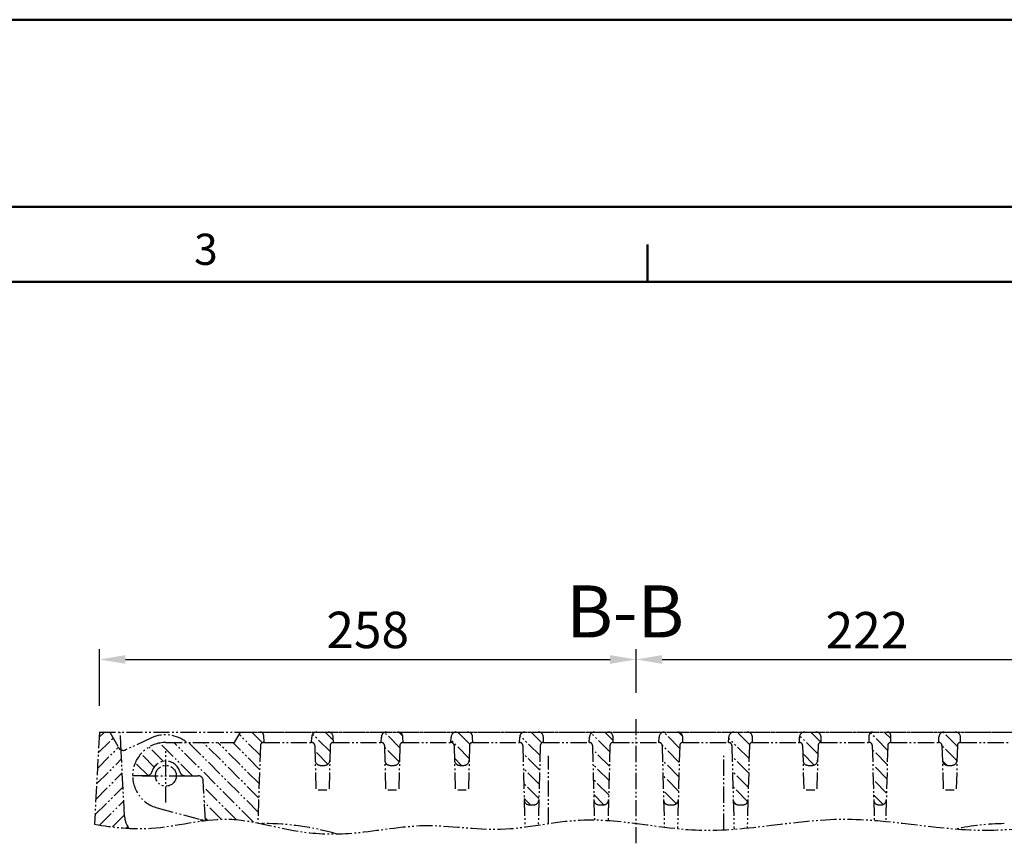
# Model space of a CAD drawing. Units: millimetres. Extents: x 8087 to 10715, y 913 to 2875.
# Drawn here: x 9190 to 9663, y 2479 to 2875 of the extents above; entities that cross this region are included whole.
import ezdxf

# ---------------------------------------------------------------- set-up
doc = ezdxf.new("R2010")
doc.units = ezdxf.units.MM
doc.linetypes.add('AM_DIN_K_W050', pattern=[16.25, 9.75, -1.5, 1, -1.5, 1, -1.5])
for name, color, linetype, lineweight in [('AM_4', 3, 'Continuous', 25), ('AM_5', 3, 'Continuous', 25), ('AM_6', 2, 'Continuous', 35), ('AM_BOR', 7, 'Continuous', 50)]:
    doc.layers.add(name, color=color, linetype=linetype, lineweight=lineweight)
doc.styles.get("Standard").update_dxf_attribs({"font": 'arial.ttf'})
doc.dimstyles.new('GEN-ISO$0', dxfattribs={"dimscale": 2, "dimtxt": 3.5, "dimasz": 2.5, "dimexe": 1, "dimexo": 1, "dimgap": 0.6, "dimtad": 1, "dimdsep": 46, "dimtxsty": 'Standard', "dimcen": 0, "dimclrd": 256, "dimclre": 256, "dimclrt": 2, "dimadec": 0, "dimazin": 0, "dimtp": 0.1, "dimtm": 0.1, "dimtfac": 0.71, "dimtdec": 3, "dimtmove": 0, "dimatfit": 3, "dimfxl": 1, "dimtzin": 0, "dimarcsym": 0})

# ---------------------------------------------------------------- blocks, each defined once
blk = doc.blocks.new('*D92')
at = {"layer": 'AM_5', "lineweight": -2, "transparency": 16777216}
for p, q in [((9227.93, 2545.44), (9227.93, 2572.68)), ((9485.93, 2551.7), (9485.93, 2572.68)), ((9240.43, 2567.68), (9473.43, 2567.68))]:
    blk.add_line(p, q, dxfattribs=at)
at = {"layer": 'AM_5', "transparency": 16777216}
for points in [[(9240.43, 2569.76), (9240.43, 2565.6), (9227.93, 2567.68)], [(9473.43, 2569.76), (9473.43, 2565.6), (9485.93, 2567.68)]]:
    blk.add_solid(points, dxfattribs=at)
at = {"layer": 'DEFPOINTS', "color": 0, "transparency": 16777216}
for p in [(9485.93, 2567.68), (9485.93, 2546.7), (9227.93, 2540.44)]:
    blk.add_point(p, dxfattribs=at)
at = {"layer": 'AM_5', "color": 5, "transparency": 16777216, "insert": (9356.93, 2579.61), "char_height": 17.5, "attachment_point": 5}
blk.add_mtext('258', dxfattribs=at)
blk = doc.blocks.new('*D93')
at = {"layer": 'AM_5', "lineweight": -2, "transparency": 16777216}
for p, q in [((9485.93, 2551.7), (9485.93, 2572.68)), ((9707.93, 2545.44), (9707.93, 2572.68)), ((9498.43, 2567.68), (9695.43, 2567.68))]:
    blk.add_line(p, q, dxfattribs=at)
at = {"layer": 'AM_5', "transparency": 16777216}
for points in [[(9498.43, 2569.76), (9498.43, 2565.6), (9485.93, 2567.68)], [(9695.43, 2569.76), (9695.43, 2565.6), (9707.93, 2567.68)]]:
    blk.add_solid(points, dxfattribs=at)
at = {"layer": 'DEFPOINTS', "color": 0, "transparency": 16777216}
for p in [(9707.93, 2567.68), (9485.93, 2546.7), (9707.93, 2540.44)]:
    blk.add_point(p, dxfattribs=at)
at = {"layer": 'AM_5', "color": 5, "transparency": 16777216, "insert": (9596.93, 2579.47), "char_height": 17.5, "attachment_point": 5}
blk.add_mtext('222', dxfattribs=at)

msp = doc.modelspace()

# ---------------------------------------------------------------- linework, layer by layer
at = {"layer": 'AM_4', "linetype": 'AM_DIN_K_W050', "ltscale": 0.8}
for p, q in [((9485.932, 2479.311), (9485.932, 2539.049)), ((9227.932, 2532.793), (9225.608, 2488.447)), ((9227.8, 2530.258), (9230.334, 2532.793)), ((9227.932, 2532.793), (9707.932, 2532.793)), ((9232.932, 2532.793), (9238.432, 2523.268)), ((9238.432, 2523.268), (9237.932, 2532.793)), ((9292.932, 2527.793), (9295.819, 2532.793)), ((9295.819, 2532.793), (9692.366, 2532.793)), ((9306.289, 2527.671), (9301.168, 2532.793)), ((9340.403, 2528.913), (9336.523, 2532.793)), ((9372.365, 2525.235), (9365.011, 2532.589)), ((9373.798, 2530.874), (9371.947, 2532.724)), ((9406.032, 2526.923), (9400.163, 2532.793)), ((9440.692, 2527.619), (9435.518, 2532.793)), ((9473.314, 2523.281), (9464.389, 2532.206)), ((9474.907, 2528.759), (9470.873, 2532.793)), ((9506.862, 2525.089), (9499.178, 2532.772)), ((9508.335, 2530.687), (9506.26, 2532.762)), ((9540.488, 2526.818), (9534.513, 2532.793)), ((9574.869, 2527.793), (9569.868, 2532.793)), ((9606.836, 2524.11), (9598.53, 2532.416)), ((9608.384, 2529.632), (9605.224, 2532.793)), ((9640.383, 2525.918), (9633.549, 2532.752)), ((9227.408, 2522.796), (9234.57, 2529.957)), ((9253, 2529.988), (9240.503, 2524.224)), ((9272.67, 2511.793), (9256.951, 2527.513)), ((9259.932, 2527.793), (9292.932, 2527.793)), ((9302.004, 2489.53), (9263.741, 2527.793)), ((9304.264, 2494.341), (9270.813, 2527.793)), ((9304.503, 2501.174), (9277.884, 2527.793)), ((9304.741, 2508.006), (9284.955, 2527.793)), ((9304.98, 2514.839), (9292.026, 2527.793)), ((9305.219, 2521.671), (9295.189, 2531.701)), ((9306.84, 2531.332), (9306.932, 2527.793)), ((9306.881, 2527.793), (9306.932, 2527.793)), ((9306.932, 2527.793), (9329.971, 2527.793)), ((9329.932, 2527.793), (9330, 2530.358)), ((9329.971, 2527.793), (9329.932, 2527.793)), ((9338.818, 2523.427), (9330.479, 2531.766)), ((9340.432, 2527.793), (9340.365, 2530.358)), ((9340.394, 2527.793), (9340.432, 2527.793)), ((9340.394, 2527.793), (9363.471, 2527.793)), ((9363.432, 2527.793), (9363.5, 2530.358)), ((9363.471, 2527.793), (9363.432, 2527.793)), ((9373.932, 2527.793), (9373.865, 2530.358)), ((9373.894, 2527.793), (9373.932, 2527.793)), ((9373.894, 2527.793), (9396.971, 2527.793)), ((9396.932, 2527.793), (9397, 2530.358)), ((9396.971, 2527.793), (9396.932, 2527.793)), ((9405.732, 2520.152), (9396.962, 2528.923)), ((9407.432, 2527.793), (9407.365, 2530.358)), ((9407.394, 2527.793), (9407.432, 2527.793)), ((9407.394, 2527.793), (9429.971, 2527.793)), ((9429.932, 2527.793), (9430, 2530.358)), ((9429.971, 2527.793), (9429.932, 2527.793)), ((9439.767, 2521.473), (9430.134, 2531.106)), ((9441.432, 2527.793), (9441.365, 2530.358)), ((9441.394, 2527.793), (9441.432, 2527.793)), ((9441.394, 2527.793), (9463.471, 2527.793)), ((9463.432, 2527.793), (9463.5, 2530.358)), ((9463.471, 2527.793), (9463.432, 2527.793)), ((9474.932, 2527.793), (9474.865, 2530.358)), ((9474.894, 2527.793), (9496.971, 2527.793)), ((9474.894, 2527.793), (9474.932, 2527.793)), ((9496.932, 2527.793), (9497, 2530.358)), ((9496.971, 2527.793), (9496.932, 2527.793)), ((9497.092, 2527.788), (9496.936, 2527.943)), ((9508.432, 2527.793), (9508.365, 2530.358)), ((9508.394, 2527.793), (9530.471, 2527.793)), ((9508.394, 2527.793), (9508.432, 2527.793)), ((9530.432, 2527.793), (9530.5, 2530.358)), ((9530.471, 2527.793), (9530.432, 2527.793)), ((9540.228, 2520.006), (9530.484, 2529.751)), ((9541.932, 2527.793), (9541.865, 2530.358)), ((9541.894, 2527.793), (9564.432, 2527.793)), ((9541.894, 2527.793), (9541.932, 2527.793)), ((9564.432, 2527.793), (9564.5, 2530.358)), ((9564.471, 2527.793), (9564.432, 2527.793)), ((9573.289, 2522.302), (9564.598, 2530.992)), ((9574.932, 2527.793), (9574.865, 2530.358)), ((9574.894, 2527.793), (9574.932, 2527.793)), ((9574.932, 2527.793), (9597.932, 2527.793)), ((9597.932, 2527.793), (9598.025, 2531.332)), ((9597.971, 2527.793), (9597.932, 2527.793)), ((9608.432, 2527.793), (9608.34, 2531.332)), ((9608.432, 2527.793), (9608.394, 2527.793)), ((9608.432, 2527.793), (9631.432, 2527.793)), ((9631.432, 2527.793), (9631.5, 2530.358)), ((9631.471, 2527.793), (9631.432, 2527.793)), ((9631.437, 2527.793), (9631.433, 2527.797)), ((9641.932, 2527.793), (9641.865, 2530.358)), ((9641.894, 2527.793), (9641.932, 2527.793)), ((9641.932, 2527.793), (9664.932, 2527.793)), ((9227.017, 2515.334), (9237.158, 2525.474)), ((9240.056, 2492.27), (9238.432, 2523.268)), ((9258.707, 2518.685), (9251.813, 2525.58)), ((9259.932, 2498.851), (9259.932, 2524.734)), ((9305.382, 2526.345), (9304.082, 2489.135)), ((9331.471, 2526.332), (9332.035, 2504.793)), ((9337.805, 2517.369), (9331.541, 2523.633)), ((9338.894, 2526.332), (9338.33, 2504.793)), ((9364.971, 2526.332), (9365.535, 2504.793)), ((9372.067, 2518.462), (9364.991, 2525.538)), ((9372.394, 2526.332), (9371.83, 2504.793)), ((9398.471, 2526.332), (9399.035, 2504.793)), ((9405.894, 2526.332), (9405.33, 2504.793)), ((9431.471, 2526.332), (9432.498, 2487.118)), ((9439.894, 2526.332), (9438.891, 2488.036)), ((9464.971, 2526.332), (9465.907, 2490.584)), ((9473.134, 2516.39), (9465.018, 2524.506)), ((9473.394, 2526.332), (9472.45, 2490.284)), ((9506.681, 2518.198), (9498.466, 2526.413)), ((9498.471, 2526.332), (9499.498, 2487.099)), ((9506.894, 2526.332), (9505.848, 2486.379)), ((9531.971, 2526.332), (9533.024, 2486.097)), ((9540.394, 2526.332), (9539.355, 2486.654)), ((9565.971, 2526.332), (9566.535, 2504.793)), ((9573.394, 2526.332), (9572.83, 2504.793)), ((9599.471, 2526.332), (9600.413, 2490.334)), ((9606.655, 2517.219), (9599.522, 2524.352)), ((9606.894, 2526.332), (9605.939, 2489.844)), ((9632.971, 2526.332), (9633.535, 2504.793)), ((9640.196, 2519.034), (9632.973, 2526.257)), ((9640.394, 2526.332), (9639.83, 2504.793)), ((9226.626, 2507.872), (9238.61, 2519.856)), ((9251.381, 2511.869), (9245.205, 2518.045)), ((9254.331, 2515.991), (9247.938, 2522.383)), ((9402.021, 2516.793), (9398.632, 2520.182)), ((9439.586, 2514.582), (9431.568, 2522.601)), ((9443.8, 2488.783), (9443.8, 2521.434)), ((9506.501, 2511.308), (9498.659, 2519.15)), ((9528.064, 2485.785), (9528.064, 2521.434)), ((9540.048, 2513.116), (9532.109, 2521.055)), ((9571.572, 2516.947), (9566.072, 2522.447)), ((9635.347, 2516.812), (9633.175, 2518.984)), ((9334.156, 2516.793), (9336.209, 2516.793)), ((9366.192, 2517.266), (9365.629, 2517.829)), ((9367.656, 2516.793), (9369.709, 2516.793)), ((9401.156, 2516.793), (9403.209, 2516.793)), ((9439.406, 2507.692), (9431.758, 2515.339)), ((9472.953, 2509.5), (9465.209, 2517.245)), ((9539.868, 2506.225), (9532.299, 2513.794)), ((9568.656, 2516.793), (9570.709, 2516.793)), ((9606.475, 2510.328), (9599.713, 2517.091)), ((9635.656, 2516.793), (9637.709, 2516.793)), ((9226.235, 2500.409), (9238.963, 2513.137)), ((9250.767, 2511.793), (9243.932, 2511.793)), ((9244.386, 2511.793), (9243.939, 2512.24)), ((9248.482, 2511.793), (9271.216, 2511.793)), ((9269.098, 2511.793), (9275.398, 2511.793)), ((9278.898, 2490.281), (9277.895, 2509.424)), ((9472.773, 2502.609), (9465.399, 2509.983)), ((9506.32, 2504.417), (9498.849, 2511.889)), ((9606.295, 2503.438), (9599.903, 2509.83)), ((9225.844, 2492.947), (9239.315, 2506.418)), ((9293.776, 2490.687), (9278.053, 2506.41)), ((9337.296, 2504.793), (9333.183, 2504.793)), ((9370.796, 2504.793), (9366.683, 2504.793)), ((9404.296, 2504.793), (9400.183, 2504.793)), ((9439.226, 2500.801), (9431.949, 2508.078)), ((9505.302, 2498.364), (9499.039, 2504.627)), ((9539.567, 2499.455), (9532.489, 2506.533)), ((9571.796, 2504.793), (9567.683, 2504.793)), ((9638.796, 2504.793), (9634.683, 2504.793)), ((9228.034, 2488.066), (9239.667, 2499.699)), ((9435.163, 2497.793), (9432.139, 2500.817)), ((9470.501, 2497.81), (9465.589, 2502.722)), ((9604.675, 2497.986), (9600.093, 2502.568)), ((9255.791, 2496.338), (9277.151, 2490.615)), ((9286.486, 2490.906), (9278.444, 2498.948)), ((9434.653, 2497.793), (9436.711, 2497.793)), ((9468.153, 2497.793), (9470.211, 2497.793)), ((9501.653, 2497.793), (9503.711, 2497.793)), ((9533.671, 2498.28), (9533.141, 2498.81)), ((9535.153, 2497.793), (9537.211, 2497.793)), ((9602.522, 2497.793), (9603.711, 2497.793)), ((9234.254, 2487.215), (9240.019, 2492.98)), ((9276.635, 2490.753), (9276.664, 2489.982)), ((9279.918, 2490.404), (9278.835, 2491.486)), ((9240.712, 2486.602), (9241.578, 2487.468)), ((9306.485, 2488.793), (9306.977, 2488.793))]:
    msp.add_line(p, q, dxfattribs=at)
msp.add_circle((9259.932, 2511.793), 5, dxfattribs=at)
for centre, radius, start, end in [((9305.34, 2531.293), 1.5, 1.5, 90), ((9332.499, 2530.293), 2.5, 90, 178.5), ((9337.866, 2530.293), 2.5, 1.5, 90), ((9365.999, 2530.293), 2.5, 90, 178.5), ((9371.366, 2530.293), 2.5, 1.5, 90), ((9399.499, 2530.293), 2.5, 90, 178.5), ((9404.866, 2530.293), 2.5, 1.5, 90), ((9432.499, 2530.293), 2.5, 90, 178.5), ((9438.866, 2530.293), 2.5, 1.5, 90), ((9465.999, 2530.293), 2.5, 90, 178.5), ((9472.366, 2530.293), 2.5, 1.5, 90), ((9499.499, 2530.293), 2.5, 90, 178.5), ((9505.866, 2530.293), 2.5, 1.5, 90), ((9532.999, 2530.293), 2.5, 90, 178.5), ((9539.366, 2530.293), 2.5, 1.5, 90), ((9566.999, 2530.293), 2.5, 90, 178.5), ((9572.366, 2530.293), 2.5, 1.5, 90), ((9599.525, 2531.293), 1.5, 90, 178.5), ((9606.84, 2531.293), 1.5, 1.5, 90), ((9633.999, 2530.293), 2.5, 90, 178.5), ((9639.366, 2530.293), 2.5, 1.5, 90), ((9259.932, 2511.793), 16, 90, 255), ((9259.701, 2515.459), 16, 50.4347, 114.76095), ((9306.881, 2526.293), 1.5, 90, 178), ((9329.971, 2526.293), 1.5, 1.5, 90), ((9340.394, 2526.293), 1.5, 90, 178.5), ((9363.471, 2526.293), 1.5, 1.5, 90), ((9373.894, 2526.293), 1.5, 90, 178.5), ((9396.971, 2526.293), 1.5, 1.5, 90), ((9407.394, 2526.293), 1.5, 90, 178.5), ((9429.971, 2526.293), 1.5, 1.5, 90), ((9441.394, 2526.293), 1.5, 90, 178.5), ((9463.471, 2526.293), 1.5, 1.5, 90), ((9474.894, 2526.293), 1.5, 90, 178.5), ((9496.971, 2526.293), 1.5, 1.5, 90), ((9508.394, 2526.293), 1.5, 90, 178.5), ((9530.471, 2526.293), 1.5, 1.5, 90), ((9541.894, 2526.293), 1.5, 90, 178.5), ((9564.471, 2526.293), 1.5, 1.5, 90), ((9574.894, 2526.293), 1.5, 90, 178.5), ((9597.971, 2526.293), 1.5, 1.5, 90), ((9608.394, 2526.293), 1.5, 90, 178.5), ((9631.471, 2526.293), 1.5, 1.5, 90), ((9641.894, 2526.293), 1.5, 90, 178.5), ((9239.456, 2526.494), 2.5, 210, 294.76095), ((9259.932, 2511.793), 7, 15.25752, 164.74248), ((9334.156, 2519.293), 2.5, 181.5, 270), ((9336.209, 2519.293), 2.5, 270, 358.5), ((9367.656, 2519.293), 2.5, 181.5, 270), ((9369.709, 2519.293), 2.5, 270, 358.5), ((9401.156, 2519.293), 2.5, 181.5, 270), ((9403.209, 2519.293), 2.5, 270, 358.5), ((9568.656, 2519.293), 2.5, 181.5, 270), ((9570.709, 2519.293), 2.5, 270, 358.5), ((9635.656, 2519.293), 2.5, 181.5, 270), ((9637.709, 2519.293), 2.5, 270, 358.5), ((9250.767, 2514.293), 2.5, 270, 344.74248), ((9269.098, 2514.293), 2.5, 195.25752, 270), ((9275.398, 2509.293), 2.5, 3, 90), ((9434.653, 2500.293), 2.5, 181.5, 270), ((9436.711, 2500.293), 2.5, 270, 358.5), ((9468.153, 2500.293), 2.5, 181.5, 270), ((9470.211, 2500.293), 2.5, 270, 358.5), ((9501.653, 2500.293), 2.5, 181.5, 270), ((9503.711, 2500.293), 2.5, 270, 358.5), ((9535.153, 2500.293), 2.5, 181.5, 270), ((9537.211, 2500.293), 2.5, 270, 358.5), ((9602.653, 2500.293), 2.5, 181.5, 270), ((9603.711, 2500.293), 2.5, 270, 358.5), ((9250.042, 2492.793), 10, 183, 218.94796), ((9276.504, 2488.2), 2.5, 52.05446, 75), ((9306.485, 2486.293), 2.5, 90, 101.16964), ((9306.977, 2363.793), 125, 73.82903, 90), ((9664.888, 2363.793), 125, 90.89628, 101.66897)]:
    msp.add_arc(centre, radius, start, end, dxfattribs=at)
msp.add_open_spline([(9225.608, 2488.447), (9234.674, 2486.981), (9255.94, 2484.525), (9289.514, 2494.938), (9321.711, 2483.627), (9353.81, 2483.581), (9385.197, 2490.202), (9421.55, 2483.272), (9465.254, 2494.891), (9520.362, 2480.019), (9584.094, 2496.33), (9648.993, 2481.517), (9690.19, 2488.696), (9710.008, 2493.192)], degree=3, knots=[9.3438429, 9.3438429, 9.3438429, 9.3438429, 36.6715225, 73.4377844, 110.4554931, 135.5273633, 169.1358396, 205.6806646, 244.1940391, 301.5707857, 371.2574485, 436.1213325, 496.4224124, 496.4224124, 496.4224124, 496.4224124], dxfattribs=at)
at = {"layer": 'AM_BOR', "color": 7}
for p, q in [((8086.755, 2875.231), (10715.495, 2875.231)), ((8176.755, 2785.231), (10625.495, 2785.231)), ((9491.495, 2749.231), (9491.495, 2767.231)), ((8231.495, 2749.231), (10589.495, 2749.231))]:
    msp.add_line(p, q, dxfattribs=at)

# ---------------------------------------------------------------- texts
at = {"layer": 'AM_6', "color": 5}
msp.add_text('B-B', height=25, dxfattribs=at).set_placement((9452.36, 2578.282))
at = {"layer": 'AM_BOR', "color": 7}
msp.add_text('3', height=15, dxfattribs=at).set_placement((9273.482, 2757.352))

# ---------------------------------------------------------------- dimensions: what is measured, and where the dimension line sits
at = {"layer": 'AM_5'}
for base, p1, p2, picture, middle in [((9485.932, 2567.68), (9227.932, 2540.444), (9485.932, 2546.7), '*D92', (9356.932, 2567.68)), ((9707.932, 2567.68), (9485.932, 2546.7), (9707.932, 2540.444), '*D93', (9596.932, 2567.68))]:
    dim = msp.add_linear_dim(base=base, p1=p1, p2=p2, dimstyle='GEN-ISO$0', override={"dimscale": 5, "dimpost": '<>', "dimclrt": 5}, dxfattribs=at)
    dim.commit()
    dim.dimension.update_dxf_attribs({"geometry": picture, "text_midpoint": middle, "dimtype": 160})

doc.saveas('drawing.dxf')
